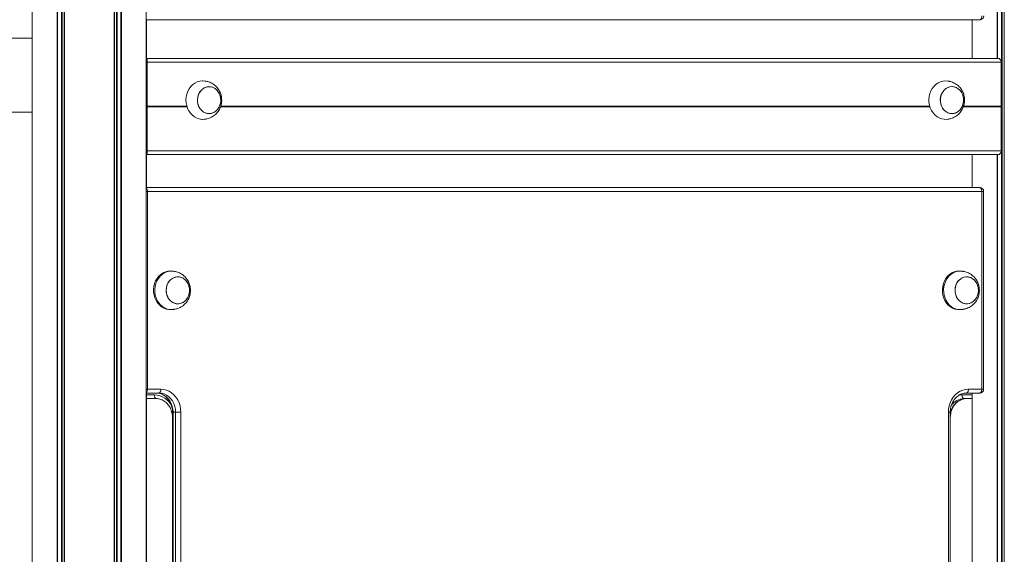
# Model space of a CAD drawing. Units: millimetres. Extents: x 1733 to 13135, y -1524 to 10904.
# Drawn here: x 8388 to 9155, y 6595 to 7012 of the extents above; entities that cross this region are included whole.
import ezdxf

# ---------------------------------------------------------------- set-up
doc = ezdxf.new("R2010")
doc.units = ezdxf.units.MM
doc.header["$LTSCALE"] = 50

msp = doc.modelspace()

# ---------------------------------------------------------------- linework, layer by layer
at = {"color": 8, "linetype": 'Continuous', "lineweight": 18}
for p, q in [((9149.33, 7836.48), (9149.33, 6981.48)), ((9149.63, 7836.48), (9149.63, 6981.48)), ((8486.99, 7011.48), (8486.99, 6981.48)), ((8487.02, 7011.48), (8487.02, 6981.48)), ((9129.9, 7011.48), (9129.9, 6981.48)), ((8486.87, 6978.78), (8487.25, 6978.78)), ((8486.87, 6954.58), (8487.25, 6954.58)), ((8487.61, 6944.08), (8518.27, 6944.08)), ((8487.61, 6943.88), (8518.33, 6943.88)), ((8487.62, 6944.28), (8518.25, 6944.28)), ((8487.62, 6944.18), (8518.27, 6944.18)), ((8487.62, 6943.78), (8518.39, 6943.78)), ((8487.62, 6943.67), (8518.44, 6943.67)), ((8544.62, 6943.67), (9096.82, 6943.67)), ((8544.65, 6943.78), (9096.78, 6943.78)), ((8544.68, 6943.88), (9096.72, 6943.88)), ((8544.75, 6944.08), (9096.65, 6944.08)), ((8544.78, 6944.18), (9096.65, 6944.18)), ((8544.82, 6944.28), (9096.64, 6944.28)), ((9123, 6943.67), (9152.51, 6943.67)), ((9123.03, 6943.78), (9152.49, 6943.78)), ((9123.07, 6943.88), (9152.44, 6943.88)), ((9123.13, 6944.08), (9152.44, 6944.08)), ((9123.17, 6944.18), (9152.49, 6944.18)), ((9123.2, 6944.28), (9152.51, 6944.28)), ((8486.87, 6933.38), (8487.25, 6933.38)), ((8486.87, 6930.48), (8487.25, 6930.48)), ((8486.87, 6909.18), (8487.25, 6909.18)), ((8486.99, 6906.48), (8486.99, 6880.81)), ((8487.02, 6906.48), (8487.02, 6880.81)), ((9129.9, 6906.48), (9129.9, 6880.81)), ((9149.33, 6906.48), (9149.33, 6086.48)), ((9149.63, 6906.48), (9149.63, 6086.48)), ((8486.87, 6877.81), (8487.77, 6877.81)), ((9138.79, 6877.81), (9137.29, 6877.81)), ((8486.87, 6723.81), (8487.77, 6723.81)), ((9138.79, 6723.81), (9137.29, 6723.81)), ((8486.99, 6720.81), (8486.99, 6305.95)), ((8487.02, 6720.81), (8487.02, 6305.95)), ((8493.17, 6719.48), (8487.02, 6719.48)), ((9129.9, 6719.48), (9121.91, 6719.48)), ((9129.9, 6720.81), (9129.9, 6245.81)), ((8507.25, 6705.81), (8507.65, 6705.81)), ((9111.31, 6705.81), (9112.81, 6705.81)), ((9112.82, 6701.48), (9112.81, 6701.48))]:
    msp.add_line(p, q, dxfattribs=at)
at = {"color": 7, "linetype": 'Continuous', "lineweight": 18}
for p, q in [((9152.73, 7836.48), (9152.73, 6086.48)), ((9153.19, 7836.48), (9153.19, 6086.48)), ((9154.64, 7836.48), (9154.64, 6086.48)), ((9154.87, 7836.48), (9154.87, 6086.48)), ((8398.1, 7726.59), (8398.1, 6086.48)), ((8398.1, 7726.59), (8398.1, 6086.48)), ((8417.52, 7726.59), (8417.52, 6086.48)), ((8417.82, 7726.59), (8417.82, 6086.48)), ((8420.92, 7726.59), (8420.92, 6086.48)), ((8421.38, 7726.59), (8421.38, 6086.48)), ((8422.84, 7726.59), (8422.84, 6086.48)), ((8423.06, 7726.59), (8423.06, 6086.48)), ((8461.91, 7726.59), (8461.91, 6086.48)), ((8462.13, 7726.59), (8462.13, 6086.48)), ((8463.59, 7726.59), (8463.59, 6086.48)), ((8464.05, 7726.59), (8464.05, 6086.48)), ((8467.15, 7726.59), (8467.15, 6086.48)), ((8467.45, 7726.59), (8467.45, 6086.48)), ((8486.87, 6086.48), (8486.87, 7726.59)), ((8486.87, 7726.59), (8486.87, 6086.48)), ((8486.87, 7011.48), (9135.81, 7011.48)), ((8486.99, 6981.48), (8486.99, 7011.48)), ((8487.02, 6981.48), (8487.02, 7011.48)), ((9129.9, 7011.48), (9129.9, 6981.48)), ((8204.18, 6997.33), (8398.1, 6997.33)), ((8487.17, 6981.48), (8486.87, 6981.48)), ((8486.87, 6978.98), (8487.22, 6978.98)), ((8487.17, 6981.48), (9149.96, 6981.48)), ((8487.25, 6978.78), (8487.25, 6957.48)), ((8487.62, 6944.28), (8487.62, 6978.48)), ((8487.62, 6978.48), (9152.51, 6978.48)), ((9152.51, 6944.28), (9152.51, 6978.48)), ((8530.74, 6963.93), (8530.6, 6963.93)), ((9109.12, 6963.94), (9108.99, 6963.94)), ((8486.87, 6959.48), (8487.25, 6959.48)), ((8487.22, 6957.28), (8486.87, 6957.28)), ((8486.87, 6954.78), (8487.22, 6954.78)), ((8486.87, 6953.43), (8487.25, 6953.43)), ((8487.25, 6954.58), (8487.25, 6933.38)), ((8535.74, 6959.43), (8535.74, 6959.43)), ((9114.13, 6959.44), (9114.12, 6959.44)), ((8486.87, 6950.58), (8487.25, 6950.58)), ((8197.16, 6939.48), (8398.1, 6939.48)), ((8487.62, 6944.18), (8487.61, 6944.08)), ((8487.61, 6943.88), (8487.62, 6943.78)), ((8487.62, 6909.48), (8487.62, 6943.67)), ((8535.74, 6938.43), (8535.74, 6938.43)), ((9114.12, 6938.44), (9114.13, 6938.44)), ((9152.44, 6944.08), (9152.49, 6944.18)), ((9152.49, 6943.78), (9152.44, 6943.88)), ((9152.51, 6909.48), (9152.51, 6943.67)), ((8486.87, 6937.37), (8487.25, 6937.37)), ((8486.87, 6934.52), (8487.25, 6934.52)), ((8487.22, 6933.18), (8486.87, 6933.18)), ((8486.87, 6930.68), (8487.22, 6930.68)), ((8487.25, 6930.48), (8487.25, 6909.18)), ((8530.6, 6933.93), (8530.74, 6933.93)), ((9108.99, 6933.94), (9109.12, 6933.94)), ((8487.22, 6908.98), (8486.87, 6908.98)), ((8487.62, 6909.48), (9152.51, 6909.48)), ((8487.17, 6906.48), (8486.87, 6906.48)), ((8486.99, 6880.81), (8486.99, 6906.48)), ((8487.02, 6880.81), (8487.02, 6906.48)), ((8487.17, 6906.48), (9149.96, 6906.48)), ((9129.9, 6906.48), (9129.9, 6880.81)), ((8486.87, 6880.81), (9135.79, 6880.81)), ((8487.77, 6877.81), (8487.77, 6723.81)), ((9137.29, 6877.81), (8487.77, 6877.81)), ((9137.29, 6723.81), (9137.29, 6877.81)), ((9138.79, 6723.81), (9138.79, 6877.81)), ((8506.44, 6815.81), (8505.44, 6815.81)), ((9120.62, 6815.81), (9119.62, 6815.81)), ((8511.44, 6811.31), (8511.44, 6811.31)), ((9125.63, 6811.31), (9125.62, 6811.31)), ((8504.24, 6785.87), (8505.44, 6785.81)), ((8505.44, 6785.81), (8506.44, 6785.81)), ((8511.44, 6790.31), (8511.44, 6790.31)), ((9119.62, 6785.81), (9120.62, 6785.81)), ((9121.49, 6785.84), (9122.28, 6785.93)), ((9125.62, 6790.31), (9125.63, 6790.31)), ((8487.77, 6723.81), (8498.16, 6723.81)), ((9126.9, 6723.81), (9137.29, 6723.81)), ((8496.66, 6720.81), (8486.87, 6720.81)), ((8486.99, 6305.95), (8486.99, 6720.81)), ((8487.02, 6305.95), (8487.02, 6720.81)), ((8487.02, 6716.48), (8494.67, 6716.48)), ((9123.41, 6716.48), (9129.9, 6716.48)), ((9135.79, 6720.81), (9125.4, 6720.81)), ((9129.9, 6720.81), (9129.9, 6245.81)), ((8507.25, 6705.81), (8507.25, 6260.81)), ((8509.65, 6705.81), (8507.65, 6705.81)), ((8507.65, 6705.81), (8507.65, 6260.81)), ((8509.65, 6705.81), (8513.75, 6705.81)), ((8509.65, 6260.81), (8509.65, 6705.81)), ((8513.75, 6705.81), (8513.75, 6260.81)), ((9111.31, 6260.81), (9111.31, 6705.81)), ((9112.81, 6260.81), (9112.81, 6705.81)), ((9112.82, 6260.3), (9112.82, 6701.48))]:
    msp.add_line(p, q, dxfattribs=at)
at = {"color": 7, "linetype": 'Continuous', "lineweight": 18, "flags": 128}
for points in [[(9135.81, 7011.48), (9136.1, 7011.54), (9136.38, 7011.71), (9136.64, 7011.98), (9136.87, 7012.36), (9137.05, 7012.81), (9137.19, 7013.33), (9137.28, 7013.89), (9137.31, 7014.48)], [(8532.4, 6963.81), (8530.46, 6963.93), (8528.48, 6963.71), (8526.55, 6963.13), (8524.72, 6962.23), (8523.04, 6961.01), (8521.53, 6959.52), (8520.24, 6957.77), (8519.19, 6955.81), (8518.42, 6953.7), (8517.93, 6951.47), (8517.75, 6949.19), (8517.87, 6946.89), (8518.29, 6944.65), (8519, 6942.5), (8519.99, 6940.51), (8521.23, 6938.72), (8522.69, 6937.16), (8524.34, 6935.88), (8526.14, 6934.9), (8528.05, 6934.26), (8530.02, 6933.96), (8532.01, 6934.01), (8532.39, 6934.06)], [(9110.78, 6963.82), (9109.14, 6963.94), (9107.16, 6963.77), (9105.22, 6963.25), (9103.37, 6962.39), (9101.66, 6961.22), (9100.13, 6959.76), (9098.8, 6958.05), (9097.72, 6956.12), (9096.9, 6954.03), (9096.37, 6951.81), (9096.14, 6949.53), (9096.22, 6947.24), (9096.59, 6944.98), (9097.26, 6942.82), (9098.21, 6940.8), (9099.42, 6938.97), (9100.85, 6937.38), (9102.47, 6936.06), (9104.25, 6935.03), (9106.15, 6934.34), (9108.11, 6933.99), (9110.1, 6933.98), (9110.78, 6934.06)], [(8544.11, 6944.85), (8544.62, 6946.69), (8544.83, 6948.62), (8544.72, 6950.55), (8544.31, 6952.43), (8543.61, 6954.19), (8542.64, 6955.77), (8541.44, 6957.12), (8540.04, 6958.19), (8538.49, 6958.94), (8536.85, 6959.36), (8535.17, 6959.41), (8533.52, 6959.12), (8531.93, 6958.47), (8530.48, 6957.5), (8529.21, 6956.24), (8528.16, 6954.73), (8527.36, 6953.02), (8526.85, 6951.18), (8526.65, 6949.25), (8526.75, 6947.32), (8527.16, 6945.44), (8527.87, 6943.68), (8528.84, 6942.1), (8530.04, 6940.75), (8531.44, 6939.68), (8532.99, 6938.93), (8534.63, 6938.51), (8536.3, 6938.45), (8537.96, 6938.75), (8539.54, 6939.4), (8541, 6940.37), (8542.27, 6941.63), (8543.32, 6943.14), (8544.11, 6944.85)], [(8529.49, 6956.56), (8528.38, 6955.1), (8527.53, 6953.44), (8526.95, 6951.62), (8526.67, 6949.71), (8526.71, 6947.77), (8527.05, 6945.87), (8527.68, 6944.08), (8528.59, 6942.45), (8529.74, 6941.04), (8531.1, 6939.9), (8532.62, 6939.07), (8534.24, 6938.58), (8535.91, 6938.44), (8537.58, 6938.65), (8539.19, 6939.22), (8540.68, 6940.11), (8541.99, 6941.31), (8543.1, 6942.77), (8543.96, 6944.43), (8544.53, 6946.25), (8544.81, 6948.16), (8544.78, 6950.1), (8544.44, 6952), (8543.81, 6953.79), (8542.89, 6955.42), (8541.74, 6956.83), (8540.38, 6957.96), (8538.87, 6958.79), (8537.24, 6959.29), (8535.57, 6959.43), (8533.9, 6959.22), (8532.3, 6958.65), (8530.81, 6957.76), (8529.49, 6956.56)], [(9122.42, 6944.64), (9122.96, 6946.47), (9123.2, 6948.39), (9123.14, 6950.32), (9122.77, 6952.21), (9122.1, 6953.99), (9121.16, 6955.59), (9119.98, 6956.97), (9118.6, 6958.08), (9117.07, 6958.87), (9115.44, 6959.33), (9113.77, 6959.43), (9112.1, 6959.18), (9110.51, 6958.58), (9109.04, 6957.64), (9107.74, 6956.42), (9106.66, 6954.93), (9105.83, 6953.25), (9105.29, 6951.41), (9105.04, 6949.5), (9105.11, 6947.56), (9105.48, 6945.67), (9106.15, 6943.89), (9107.09, 6942.29), (9108.27, 6940.91), (9109.65, 6939.8), (9111.18, 6939.01), (9112.81, 6938.55), (9114.48, 6938.45), (9116.15, 6938.7), (9117.74, 6939.31), (9119.21, 6940.24), (9120.51, 6941.47), (9121.59, 6942.95), (9122.42, 6944.64)], [(9108.03, 6956.73), (9106.89, 6955.3), (9106, 6953.66), (9105.39, 6951.85), (9105.08, 6949.95), (9105.07, 6948.01), (9105.37, 6946.11), (9105.97, 6944.3), (9106.85, 6942.65), (9107.98, 6941.21), (9109.31, 6940.03), (9110.81, 6939.16), (9112.42, 6938.63), (9114.09, 6938.44), (9115.77, 6938.61), (9117.38, 6939.14), (9118.89, 6939.99), (9120.23, 6941.15), (9121.36, 6942.58), (9122.25, 6944.23), (9122.87, 6946.03), (9123.18, 6947.93), (9123.19, 6949.87), (9122.88, 6951.78), (9122.28, 6953.59), (9121.41, 6955.24), (9120.28, 6956.67), (9118.95, 6957.85), (9117.45, 6958.72), (9115.83, 6959.26), (9114.16, 6959.44), (9112.49, 6959.27), (9110.88, 6958.75), (9109.37, 6957.89), (9108.03, 6956.73)], [(9135.79, 6880.81), (9136.08, 6880.75), (9136.36, 6880.58), (9136.62, 6880.3), (9136.85, 6879.93), (9137.03, 6879.48), (9137.17, 6878.96), (9137.26, 6878.39), (9137.29, 6877.81)], [(8505.44, 6815.81), (8503.66, 6815.67), (8501.71, 6815.18), (8499.86, 6814.36), (8498.13, 6813.21), (8496.58, 6811.78), (8495.23, 6810.09), (8494.12, 6808.18), (8493.28, 6806.1), (8492.72, 6803.9), (8492.46, 6801.62), (8492.51, 6799.32), (8492.86, 6797.06), (8493.5, 6794.89), (8494.42, 6792.86), (8495.6, 6791.01), (8497.01, 6789.39), (8498.62, 6788.04), (8500.39, 6786.99), (8502.28, 6786.26), (8504.24, 6785.87)], [(8508.1, 6815.69), (8506.64, 6815.81), (8504.66, 6815.67), (8502.71, 6815.18), (8500.86, 6814.36), (8499.13, 6813.21), (8497.58, 6811.78), (8496.23, 6810.09), (8495.12, 6808.18), (8494.28, 6806.1), (8493.72, 6803.9), (8493.46, 6801.62), (8493.51, 6799.32), (8493.86, 6797.06), (8494.5, 6794.89), (8495.42, 6792.86), (8496.6, 6791.01), (8498.01, 6789.39), (8499.62, 6788.04), (8501.39, 6786.99), (8503.28, 6786.26), (8505.24, 6785.87), (8505.24, 6785.87)], [(9119.62, 6815.81), (9117.76, 6815.66), (9115.82, 6815.15), (9113.97, 6814.32), (9112.25, 6813.16), (9110.7, 6811.72), (9109.37, 6810.02), (9108.27, 6808.1), (9107.44, 6806.02), (9106.89, 6803.81), (9106.65, 6801.53), (9106.7, 6799.24), (9107.06, 6796.98), (9107.72, 6794.81), (9108.65, 6792.78), (9109.84, 6790.94), (9111.26, 6789.33), (9112.87, 6787.99), (9114.65, 6786.95), (9116.54, 6786.24), (9118.5, 6785.87), (9119.62, 6785.81)], [(9122.28, 6815.69), (9120.75, 6815.81), (9118.76, 6815.66), (9116.82, 6815.15), (9114.97, 6814.32), (9113.25, 6813.16), (9111.7, 6811.72), (9110.37, 6810.02), (9109.27, 6808.1), (9108.44, 6806.02), (9107.89, 6803.81), (9107.65, 6801.53), (9107.7, 6799.24), (9108.06, 6796.98), (9108.72, 6794.81), (9109.65, 6792.78), (9110.84, 6790.94), (9112.26, 6789.33), (9113.87, 6787.99), (9115.65, 6786.95), (9117.54, 6786.24), (9119.5, 6785.87), (9121.49, 6785.84), (9121.49, 6785.84)], [(8510.6, 6790.35), (8512.27, 6790.35), (8513.92, 6790.71), (8515.49, 6791.41), (8516.92, 6792.43), (8518.16, 6793.74), (8519.17, 6795.28), (8519.91, 6797.02), (8520.37, 6798.88), (8520.53, 6800.81), (8520.37, 6802.74), (8519.91, 6804.6), (8519.17, 6806.34), (8518.16, 6807.88), (8516.92, 6809.19), (8515.49, 6810.21), (8513.92, 6810.91), (8512.27, 6811.26), (8510.6, 6811.26), (8508.95, 6810.91), (8507.38, 6810.21), (8505.96, 6809.19), (8504.72, 6807.88), (8503.7, 6806.34), (8502.96, 6804.6), (8502.5, 6802.74), (8502.34, 6800.81), (8502.5, 6798.88), (8502.96, 6797.02), (8503.7, 6795.28), (8504.72, 6793.74), (8505.96, 6792.43), (8507.38, 6791.41), (8508.95, 6790.71), (8510.6, 6790.35)], [(8515.84, 6810), (8514.3, 6810.78), (8512.67, 6811.21), (8510.99, 6811.3), (8509.33, 6811.02), (8507.74, 6810.4), (8506.28, 6809.45), (8504.99, 6808.21), (8503.92, 6806.72), (8503.11, 6805.02), (8502.58, 6803.18), (8502.36, 6801.26), (8502.44, 6799.33), (8502.83, 6797.44), (8503.51, 6795.67), (8504.46, 6794.08), (8505.65, 6792.71), (8507.04, 6791.62), (8508.58, 6790.84), (8510.21, 6790.41), (8511.89, 6790.32), (8513.55, 6790.6), (8515.14, 6791.22), (8516.6, 6792.16), (8517.89, 6793.41), (8518.96, 6794.9), (8519.77, 6796.6), (8520.3, 6798.44), (8520.53, 6800.36), (8520.44, 6802.29), (8520.05, 6804.18), (8519.37, 6805.95), (8518.42, 6807.54), (8517.23, 6808.91), (8515.84, 6810)], [(9126.23, 6790.33), (9127.88, 6790.64), (9129.46, 6791.29), (9130.91, 6792.27), (9132.18, 6793.54), (9133.23, 6795.06), (9134.01, 6796.77), (9134.51, 6798.62), (9134.71, 6800.54), (9134.6, 6802.47), (9134.18, 6804.35), (9133.47, 6806.11), (9132.5, 6807.68), (9131.28, 6809.02), (9129.88, 6810.09), (9128.33, 6810.83), (9126.69, 6811.24), (9125.01, 6811.29), (9123.36, 6810.98), (9121.78, 6810.33), (9120.33, 6809.35), (9119.06, 6808.08), (9118.01, 6806.56), (9117.23, 6804.85), (9116.73, 6803), (9116.53, 6801.08), (9116.64, 6799.14), (9117.06, 6797.27), (9117.77, 6795.51), (9118.75, 6793.94), (9119.96, 6792.59), (9121.36, 6791.53), (9122.91, 6790.79), (9124.55, 6790.38), (9126.23, 6790.33)], [(9128.71, 6810.69), (9127.08, 6811.17), (9125.41, 6811.31), (9123.74, 6811.08), (9122.14, 6810.51), (9120.66, 6809.6), (9119.34, 6808.4), (9118.24, 6806.94), (9117.39, 6805.27), (9116.82, 6803.44), (9116.55, 6801.53), (9116.59, 6799.59), (9116.94, 6797.7), (9117.58, 6795.91), (9118.5, 6794.29), (9119.66, 6792.89), (9121.02, 6791.75), (9122.54, 6790.93), (9124.17, 6790.45), (9125.84, 6790.31), (9127.51, 6790.54), (9129.11, 6791.11), (9130.59, 6792.02), (9131.91, 6793.22), (9133.01, 6794.68), (9133.86, 6796.35), (9134.43, 6798.18), (9134.7, 6800.09), (9134.66, 6802.02), (9134.31, 6803.92), (9133.67, 6805.71), (9132.75, 6807.33), (9131.59, 6808.73), (9130.23, 6809.86), (9128.71, 6810.69)], [(8505.24, 6785.87), (8507.23, 6785.84), (8508.1, 6785.93)], [(8496.66, 6720.81), (8496.95, 6720.87), (8497.23, 6721.04), (8497.49, 6721.32), (8497.72, 6721.69), (8497.91, 6722.14), (8498.05, 6722.66), (8498.13, 6723.22), (8498.16, 6723.81)], [(8498.16, 6723.81), (8500.38, 6723.63), (8502.55, 6723.08), (8504.64, 6722.18), (8506.59, 6720.95), (8508.37, 6719.41), (8509.94, 6717.6), (8511.27, 6715.54), (8512.34, 6713.29), (8513.12, 6710.88), (8513.59, 6708.37), (8513.75, 6705.81)], [(9111.31, 6705.81), (9111.47, 6708.37), (9111.94, 6710.88), (9112.72, 6713.29), (9113.78, 6715.54), (9115.11, 6717.6), (9116.69, 6719.41), (9118.47, 6720.95), (9120.42, 6722.18), (9122.5, 6723.08), (9124.68, 6723.63), (9126.9, 6723.81)], [(9125.4, 6720.81), (9125.69, 6720.87), (9125.97, 6721.04), (9126.23, 6721.32), (9126.46, 6721.69), (9126.64, 6722.14), (9126.78, 6722.66), (9126.87, 6723.22), (9126.9, 6723.81)], [(9135.79, 6720.81), (9136.08, 6720.87), (9136.36, 6721.04), (9136.62, 6721.32), (9136.85, 6721.69), (9137.03, 6722.14), (9137.17, 6722.66), (9137.26, 6723.22), (9137.29, 6723.81)], [(8493.17, 6719.48), (8493.2, 6718.89), (8493.29, 6718.33), (8493.43, 6717.81), (8493.61, 6717.36), (8493.84, 6716.98), (8494.1, 6716.71), (8494.38, 6716.54), (8494.67, 6716.48)], [(8494.66, 6720.81), (8496.69, 6720.62), (8498.67, 6720.08), (8500.56, 6719.17), (8502.3, 6717.94), (8503.85, 6716.42), (8505.17, 6714.63), (8506.24, 6712.62), (8507.02, 6710.44), (8507.49, 6708.16), (8507.65, 6705.81)], [(8509.65, 6705.81), (8509.49, 6708.16), (8509.02, 6710.44), (8508.24, 6712.62), (8507.17, 6714.63), (8505.85, 6716.42), (8504.3, 6717.94), (8502.56, 6719.17), (8500.67, 6720.08), (8498.69, 6720.62), (8496.66, 6720.81)], [(9121.91, 6719.48), (9121.94, 6718.89), (9122.02, 6718.33), (9122.16, 6717.81), (9122.35, 6717.36), (9122.57, 6716.98), (9122.83, 6716.71), (9123.11, 6716.54), (9123.41, 6716.48)]]:
    msp.add_lwpolyline(points, dxfattribs=at)
at = {"color": 8, "linetype": 'Continuous', "lineweight": 18, "flags": 128}
for points in [[(9125.41, 6716.48), (9123.37, 6716.29), (9121.39, 6715.74), (9119.51, 6714.84), (9117.77, 6713.61), (9116.22, 6712.08), (9114.9, 6710.29), (9113.83, 6708.29), (9113.05, 6706.11), (9112.81, 6705.13)], [(9121.91, 6719.48), (9119.69, 6719.29), (9119.59, 6719.28)]]:
    msp.add_lwpolyline(points, dxfattribs=at)
at = {"color": 7, "linetype": 'Continuous', "lineweight": 18}
for centre, start, end in [((9135.81, 7014.48), 270, 0), ((9135.79, 6877.81), 0, 90), ((9135.79, 6723.81), 270, 0)]:
    msp.add_arc(centre, 3, start, end, dxfattribs=at)
at = {"color": 8, "linetype": 'Continuous', "lineweight": 18}
for centre, radius, start, end in [((8483.99, 6878.1), 3.79, 355.67912, 40.45167), ((8483.99, 6723.52), 3.79, 319.54891, 4.3203), ((8492.63, 6704.04), 15.45, 24.77267, 87.98083), ((9123.69, 6704.05), 12.44, 91.29002, 144.72111)]:
    msp.add_arc(centre, radius, start, end, dxfattribs=at)
at = {"color": 7, "linetype": 'Continuous', "lineweight": 18}
for centre, major_axis, ratio, start_param, end_param in [((8487.17, 6978.48), (0, 3), 0.150103, 4.712389, 6.283185), ((8487.22, 6978.78), (0, 0.2), 0.150103, 4.712389, 6.283185), ((9149.96, 6978.48), (0, 3), 0.849897, 4.712389, 6.283185), ((8487.22, 6957.48), (0, 0.2), 0.150103, 3.141593, 4.712389), ((8487.22, 6954.58), (0, 0.2), 0.150103, 4.712389, 6.283185), ((8487.63, 6943.98), (0, 0.2), 0.150103, 1.029744, 2.111848), ((8487.59, 6944.28), (0, 0.2), 0.150103, 4.171337, 4.712389), ((8487.59, 6943.67), (0, 0.2), 0.150103, 4.712389, 5.253441), ((9152.58, 6943.98), (0, 0.2), 0.849897, 1.029744, 2.111848), ((9152.34, 6944.28), (0, 0.2), 0.849897, 4.171337, 4.712389), ((9152.34, 6943.67), (0, 0.2), 0.849897, 4.712389, 5.253441), ((8487.22, 6933.38), (0, 0.2), 0.150103, 3.141593, 4.712389), ((8487.22, 6930.48), (0, 0.2), 0.150103, 4.712389, 6.283185), ((8487.17, 6909.48), (0, 3), 0.150103, 3.141593, 4.712389), ((8487.22, 6909.18), (0, 0.2), 0.150103, 3.141593, 4.712389), ((9149.96, 6909.48), (0, 3), 0.849897, 3.141593, 4.712389)]:
    msp.add_ellipse(centre, major_axis=major_axis, ratio=ratio, start_param=start_param, end_param=end_param, dxfattribs=at)
for points, knots in [([(8545.56, 6948.93), (8545.53, 6949.69), (8545.49, 6950.75), (8545.21, 6952.29), (8544.87, 6953.58), (8544.31, 6955.08), (8543.55, 6956.57), (8542.59, 6958.03), (8541.43, 6959.39), (8540.09, 6960.62), (8538.61, 6961.67), (8537.04, 6962.52), (8535.46, 6963.14), (8534.09, 6963.51), (8533.08, 6963.71), (8532.58, 6963.78), (8532.41, 6963.81), (8532.4, 6963.81)], [0, 0, 0, 0, 0.1029161, 0.1444795, 0.2134801, 0.2851694, 0.3619416, 0.4417722, 0.5236422, 0.6066063, 0.6897136, 0.7716966, 0.8502306, 0.9201244, 0.9647437, 0.9960099, 1, 1, 1, 1]), ([(9123.95, 6948.94), (9123.92, 6949.7), (9123.88, 6950.76), (9123.59, 6952.3), (9123.25, 6953.59), (9122.69, 6955.08), (9121.94, 6956.58), (9120.98, 6958.03), (9119.82, 6959.4), (9118.48, 6960.63), (9117, 6961.68), (9115.42, 6962.53), (9113.85, 6963.14), (9112.48, 6963.52), (9111.47, 6963.71), (9110.97, 6963.79), (9110.8, 6963.82), (9110.78, 6963.82)], [0, 0, 0, 0, 0.1029156, 0.1444789, 0.213479, 0.2851702, 0.36194, 0.4417696, 0.5236384, 0.6066037, 0.6897095, 0.7716912, 0.8502251, 0.9201195, 0.9647365, 0.996006, 1, 1, 1, 1]), ([(8532.4, 6934.06), (8532.57, 6934.08), (8532.96, 6934.14), (8533.87, 6934.31), (8535.13, 6934.63), (8536.72, 6935.2), (8538.43, 6936.07), (8540.04, 6937.19), (8541.49, 6938.53), (8542.75, 6940.04), (8543.78, 6941.69), (8544.55, 6943.35), (8545.04, 6944.87), (8545.35, 6946.26), (8545.53, 6947.57), (8545.55, 6948.48), (8545.56, 6948.93)], [0, 0, 0, 0, 0.031745, 0.070723, 0.129149, 0.212071, 0.299947, 0.389582, 0.479694, 0.569627, 0.658513, 0.744158, 0.819403, 0.875415, 0.938725, 1, 1, 1, 1]), ([(9110.78, 6934.06), (9110.96, 6934.09), (9111.35, 6934.15), (9112.25, 6934.32), (9113.52, 6934.64), (9115.11, 6935.21), (9116.81, 6936.08), (9118.42, 6937.2), (9119.88, 6938.54), (9121.14, 6940.05), (9122.17, 6941.69), (9122.93, 6943.36), (9123.42, 6944.87), (9123.73, 6946.27), (9123.91, 6947.58), (9123.94, 6948.49), (9123.95, 6948.94)], [0, 0, 0, 0, 0.031746, 0.070722, 0.129151, 0.212073, 0.299946, 0.389584, 0.479695, 0.569626, 0.658514, 0.744157, 0.819403, 0.875415, 0.938725, 1, 1, 1, 1]), ([(8521.26, 6800.81), (8521.23, 6801.56), (8521.19, 6802.62), (8520.9, 6804.16), (8520.57, 6805.46), (8520, 6806.95), (8519.25, 6808.44), (8518.29, 6809.9), (8517.13, 6811.27), (8515.79, 6812.5), (8514.31, 6813.55), (8512.73, 6814.4), (8511.16, 6815.01), (8509.79, 6815.38), (8508.78, 6815.58), (8508.28, 6815.66), (8508.11, 6815.68), (8508.09, 6815.69)], [0, 0, 0, 0, 0.102916, 0.144482, 0.213482, 0.285172, 0.361944, 0.441772, 0.523644, 0.606606, 0.689713, 0.771698, 0.85023, 0.920124, 0.964743, 0.99601, 1, 1, 1, 1]), ([(9135.45, 6800.81), (9135.42, 6801.56), (9135.37, 6802.62), (9135.09, 6804.16), (9134.75, 6805.46), (9134.19, 6806.95), (9133.44, 6808.44), (9132.47, 6809.9), (9131.31, 6811.27), (9129.98, 6812.5), (9128.5, 6813.55), (9126.92, 6814.4), (9125.34, 6815.01), (9123.98, 6815.38), (9122.97, 6815.58), (9122.47, 6815.66), (9122.3, 6815.68), (9122.28, 6815.69)], [0, 0, 0, 0, 0.102916, 0.144482, 0.213482, 0.285171, 0.361943, 0.44177, 0.523641, 0.606605, 0.689711, 0.771694, 0.850227, 0.920122, 0.964737, 0.99601, 1, 1, 1, 1]), ([(8508.09, 6785.93), (8508.27, 6785.96), (8508.66, 6786.02), (8509.56, 6786.19), (8510.83, 6786.51), (8512.42, 6787.08), (8514.12, 6787.95), (8515.74, 6789.07), (8517.19, 6790.4), (8518.45, 6791.92), (8519.48, 6793.56), (8520.24, 6795.23), (8520.73, 6796.74), (8521.04, 6798.13), (8521.23, 6799.45), (8521.25, 6800.36), (8521.26, 6800.81)], [0, 0, 0, 0, 0.031745, 0.070722, 0.12915, 0.212072, 0.299947, 0.389583, 0.479693, 0.569626, 0.658513, 0.744158, 0.819405, 0.875418, 0.938727, 1, 1, 1, 1]), ([(9122.28, 6785.93), (9122.45, 6785.96), (9122.84, 6786.02), (9123.75, 6786.19), (9125.02, 6786.51), (9126.61, 6787.08), (9128.31, 6787.95), (9129.92, 6789.07), (9131.38, 6790.4), (9132.63, 6791.92), (9133.66, 6793.56), (9134.43, 6795.23), (9134.92, 6796.74), (9135.23, 6798.13), (9135.41, 6799.45), (9135.43, 6800.36), (9135.45, 6800.81)], [0, 0, 0, 0, 0.031746, 0.070722, 0.129151, 0.212074, 0.299947, 0.389584, 0.479694, 0.569625, 0.658513, 0.744157, 0.819405, 0.875418, 0.938727, 1, 1, 1, 1]), ([(8494.66, 6720.81), (8494.94, 6720.8), (8495.83, 6720.78), (8497.32, 6720.52), (8499.07, 6719.91), (8500.74, 6719), (8502.28, 6717.81), (8503.65, 6716.37), (8504.84, 6714.71), (8505.81, 6712.87), (8506.55, 6710.88), (8507.04, 6708.79), (8507.23, 6707.08), (8507.25, 6706.09), (8507.25, 6705.81)], [0, 0, 0, 0, 0.043856, 0.13854, 0.233021, 0.326793, 0.419687, 0.511761, 0.603177, 0.694115, 0.784729, 0.875131, 0.965392, 1, 1, 1, 1]), ([(8494.67, 6716.48), (8494.95, 6716.47), (8495.84, 6716.45), (8497.33, 6716.19), (8499.09, 6715.58), (8500.75, 6714.66), (8502.29, 6713.47), (8503.66, 6712.04), (8504.85, 6710.38), (8505.82, 6708.54), (8506.56, 6706.55), (8507.05, 6704.46), (8507.23, 6702.92), (8507.25, 6702.09), (8507.25, 6701.99)], [0, 0, 0, 0, 0.044813, 0.141554, 0.238092, 0.333906, 0.428822, 0.522896, 0.616298, 0.709216, 0.801804, 0.894173, 0.986399, 1, 1, 1, 1]), ([(9112.81, 6705.81), (9112.81, 6706.17), (9112.83, 6707.24), (9113.06, 6709.02), (9113.57, 6711.1), (9114.33, 6713.06), (9115.31, 6714.86), (9116.5, 6716.48), (9117.86, 6717.88), (9119.37, 6719.03), (9121.01, 6719.92), (9122.73, 6720.52), (9124.21, 6720.78), (9125.1, 6720.8), (9125.4, 6720.81)], [0, 0, 0, 0, 0.04473, 0.134767, 0.224816, 0.31485, 0.404927, 0.495136, 0.585621, 0.67656, 0.768172, 0.860656, 0.954108, 1, 1, 1, 1]), ([(9112.82, 6701.48), (9112.83, 6701.84), (9112.84, 6702.91), (9113.07, 6704.69), (9113.58, 6706.76), (9114.34, 6708.72), (9115.33, 6710.53), (9116.51, 6712.15), (9117.87, 6713.55), (9119.39, 6714.7), (9121.02, 6715.59), (9122.74, 6716.19), (9124.22, 6716.45), (9125.11, 6716.47), (9125.41, 6716.48)], [0, 0, 0, 0, 0.04473, 0.134768, 0.224815, 0.314849, 0.404927, 0.495138, 0.585621, 0.676559, 0.76817, 0.860655, 0.954106, 1, 1, 1, 1])]:
    msp.add_open_spline(points, degree=3, knots=knots, dxfattribs=at)

doc.saveas('drawing.dxf')
